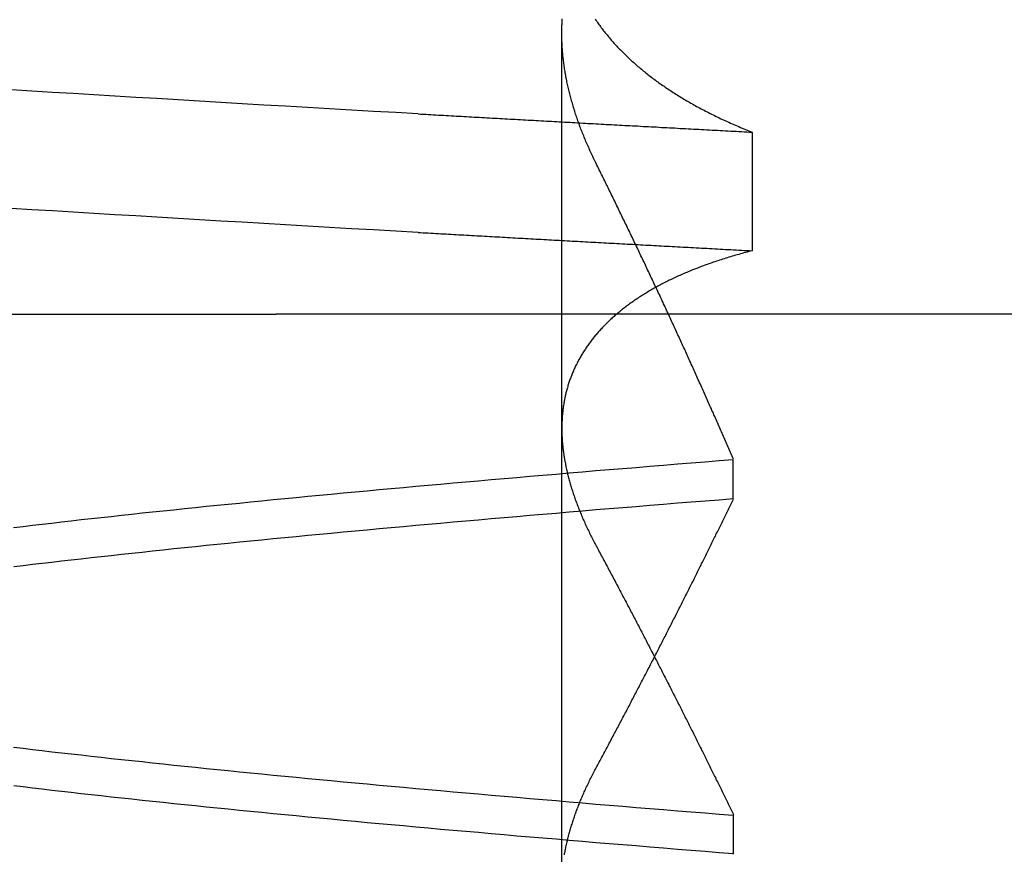
# Model space of a CAD drawing. Extents: x 482 to 1372, y 180 to 1390.
# Drawn here: x 732 to 733, y 1331 to 1332 of the extents above; entities that cross this region are included whole.
import ezdxf

# ---------------------------------------------------------------- set-up
doc = ezdxf.new("R2010")
doc.units = 0
doc.header["$LTSCALE"] = 4
doc.linetypes.add('HIDDEN', pattern=[9.525, 6.35, -3.175])
for name, color, linetype in [('AM_3', 2, 'HIDDEN'), ('OBRYS', 7, 'CONTINUOUS'), ('SKRYTÁ__ISO_', 2, 'HIDDEN')]:
    doc.layers.add(name, color=color, linetype=linetype)

# ---------------------------------------------------------------- blocks, each defined once
blk = doc.blocks.new('A$C4B7440DB')
at = {"layer": 'SKRYTÁ__ISO_'}
for p, q in [((13.5, 21.1157), (13.5, 20.1157)), ((13.5, 9.4182), (13.5, 20.1157)), ((12.8751, 19.803), (13.8074, 19.803)), ((12.9521, 19.6153), (12.9091, 19.6153)), ((13.2979, 19.6153), (13.3409, 19.6153)), ((13.6992, 19.5945), (13.5695, 19.5945))]:
    blk.add_line(p, q, dxfattribs=at)
for points in [[(13.5895, 19.9602, 0), (13.5909, 19.9847, 0), (13.5923, 20.009, 0), (13.5936, 20.0333, 0), (13.595, 20.0574, 0), (13.5964, 20.0814, 0), (13.5978, 20.1053, 0), (13.5992, 20.1291, 0), (13.6006, 20.1527, 0), (13.6019, 20.1763, 0), (13.6033, 20.1997, 0), (13.6047, 20.223, 0), (13.6061, 20.2462, 0), (13.6075, 20.2693, 0), (13.6089, 20.2922, 0), (13.6102, 20.3151, 0), (13.6116, 20.3378, 0), (13.613, 20.3604, 0), (13.6144, 20.3829, 0), (13.6158, 20.4052, 0)], [(13.7193, 19.9602, 0), (13.7206, 19.9847, 0), (13.722, 20.009, 0), (13.7234, 20.0333, 0), (13.7248, 20.0574, 0), (13.7262, 20.0814, 0), (13.7276, 20.1053, 0), (13.7289, 20.1291, 0), (13.7303, 20.1527, 0), (13.7317, 20.1763, 0), (13.7331, 20.1997, 0), (13.7345, 20.223, 0), (13.7359, 20.2462, 0), (13.7372, 20.2693, 0), (13.7386, 20.2922, 0), (13.74, 20.3151, 0), (13.7414, 20.3378, 0), (13.7428, 20.3604, 0), (13.7442, 20.3829, 0), (13.7455, 20.4052, 0)], [(12.9094, 19.6153, 0), (12.9106, 19.6307, 0), (12.9119, 19.646, 0), (12.9131, 19.6613, 0), (12.9143, 19.6764, 0), (12.9155, 19.6915, 0), (12.9167, 19.7065, 0), (12.918, 19.7214, 0), (12.9192, 19.7362, 0), (12.9204, 19.751, 0), (12.9216, 19.7657, 0), (12.9228, 19.7803, 0), (12.924, 19.7948, 0), (12.9253, 19.8092, 0), (12.9265, 19.8236, 0), (12.9277, 19.8379, 0), (12.9289, 19.8521, 0), (12.9301, 19.8662, 0), (12.9314, 19.8803, 0), (12.9326, 19.8942, 0), (12.9338, 19.9081, 0), (12.935, 19.9219, 0), (12.9362, 19.9356, 0), (12.9375, 19.9492, 0), (12.9387, 19.9628, 0), (12.9399, 19.9762, 0), (12.9411, 19.9896, 0), (12.9423, 20.0029, 0), (12.9435, 20.0161, 0), (12.9448, 20.0293, 0), (12.946, 20.0423, 0), (12.9472, 20.0553, 0), (12.9484, 20.0681, 0), (12.9496, 20.0809, 0), (12.9509, 20.0936, 0), (12.9521, 20.1062, 0), (12.9533, 20.1188, 0), (12.9545, 20.1312, 0), (12.9557, 20.1436, 0), (12.957, 20.1558, 0), (12.9582, 20.168, 0), (12.9594, 20.1801, 0), (12.9606, 20.1921, 0), (12.9618, 20.204, 0), (12.9631, 20.2158, 0), (12.9643, 20.2276, 0), (12.9655, 20.2392, 0), (12.9667, 20.2508, 0), (12.9679, 20.2622, 0), (12.9691, 20.2736, 0), (12.9704, 20.2849, 0), (12.9716, 20.2961, 0), (12.9728, 20.3072, 0), (12.974, 20.3182, 0), (12.9752, 20.3291, 0), (12.9765, 20.3399, 0), (12.9777, 20.3507, 0), (12.9789, 20.3613, 0), (12.9801, 20.3719, 0), (12.9813, 20.3823, 0), (12.9826, 20.3927, 0), (12.9838, 20.4029, 0)], [(13.2239, 20.4029, 0), (13.2251, 20.3927, 0), (13.2263, 20.3823, 0), (13.2275, 20.3719, 0), (13.2288, 20.3613, 0), (13.23, 20.3507, 0), (13.2312, 20.3399, 0), (13.2324, 20.3291, 0), (13.2336, 20.3182, 0), (13.2349, 20.3072, 0), (13.2361, 20.2961, 0), (13.2373, 20.2849, 0), (13.2385, 20.2736, 0), (13.2397, 20.2622, 0), (13.241, 20.2508, 0), (13.2422, 20.2392, 0), (13.2434, 20.2276, 0), (13.2446, 20.2158, 0), (13.2458, 20.204, 0), (13.2471, 20.1921, 0), (13.2483, 20.1801, 0), (13.2495, 20.168, 0), (13.2507, 20.1558, 0), (13.2519, 20.1436, 0), (13.2531, 20.1312, 0), (13.2544, 20.1188, 0), (13.2556, 20.1062, 0), (13.2568, 20.0936, 0), (13.258, 20.0809, 0), (13.2592, 20.0681, 0), (13.2605, 20.0553, 0), (13.2617, 20.0423, 0), (13.2629, 20.0293, 0), (13.2641, 20.0161, 0), (13.2653, 20.0029, 0), (13.2666, 19.9896, 0), (13.2678, 19.9762, 0), (13.269, 19.9628, 0), (13.2702, 19.9492, 0), (13.2714, 19.9356, 0), (13.2726, 19.9219, 0), (13.2739, 19.9081, 0), (13.2751, 19.8942, 0), (13.2763, 19.8803, 0), (13.2775, 19.8662, 0), (13.2787, 19.8521, 0), (13.28, 19.8379, 0), (13.2812, 19.8236, 0), (13.2824, 19.8092, 0), (13.2836, 19.7948, 0), (13.2848, 19.7803, 0), (13.2861, 19.7657, 0), (13.2873, 19.751, 0), (13.2885, 19.7362, 0), (13.2897, 19.7214, 0), (13.2909, 19.7065, 0), (13.2922, 19.6915, 0), (13.2934, 19.6764, 0), (13.2946, 19.6613, 0), (13.2958, 19.646, 0), (13.297, 19.6307, 0), (13.2982, 19.6153, 0)], [(13.3406, 19.6153, 0), (13.3394, 19.6307, 0), (13.3381, 19.646, 0), (13.3369, 19.6613, 0), (13.3357, 19.6764, 0), (13.3345, 19.6915, 0), (13.3333, 19.7065, 0), (13.332, 19.7214, 0), (13.3308, 19.7362, 0), (13.3296, 19.751, 0), (13.3284, 19.7657, 0), (13.3272, 19.7803, 0), (13.326, 19.7948, 0), (13.3247, 19.8092, 0), (13.3235, 19.8236, 0), (13.3223, 19.8379, 0), (13.3211, 19.8521, 0), (13.3199, 19.8662, 0), (13.3186, 19.8803, 0), (13.3174, 19.8942, 0), (13.3162, 19.9081, 0), (13.315, 19.9219, 0), (13.3138, 19.9356, 0), (13.3125, 19.9492, 0), (13.3113, 19.9628, 0), (13.3101, 19.9762, 0), (13.3089, 19.9896, 0), (13.3077, 20.0029, 0), (13.3065, 20.0161, 0), (13.3052, 20.0293, 0), (13.304, 20.0423, 0), (13.3028, 20.0553, 0), (13.3016, 20.0681, 0), (13.3004, 20.0809, 0), (13.2991, 20.0936, 0), (13.2979, 20.1062, 0), (13.2967, 20.1188, 0), (13.2955, 20.1312, 0), (13.2943, 20.1436, 0), (13.293, 20.1558, 0), (13.2918, 20.168, 0), (13.2906, 20.1801, 0), (13.2894, 20.1921, 0), (13.2882, 20.204, 0), (13.2869, 20.2158, 0), (13.2857, 20.2276, 0), (13.2845, 20.2392, 0), (13.2833, 20.2508, 0), (13.2821, 20.2622, 0), (13.2809, 20.2736, 0), (13.2796, 20.2849, 0), (13.2784, 20.2961, 0), (13.2772, 20.3072, 0), (13.276, 20.3182, 0), (13.2748, 20.3291, 0), (13.2735, 20.3399, 0), (13.2723, 20.3507, 0), (13.2711, 20.3613, 0), (13.2699, 20.3719, 0), (13.2687, 20.3823, 0), (13.2674, 20.3927, 0), (13.2662, 20.403, 0)], [(13.0261, 20.403, 0), (13.0249, 20.3927, 0), (13.0237, 20.3823, 0), (13.0225, 20.3719, 0), (13.0212, 20.3613, 0), (13.02, 20.3507, 0), (13.0188, 20.3399, 0), (13.0176, 20.3291, 0), (13.0164, 20.3182, 0), (13.0151, 20.3072, 0), (13.0139, 20.2961, 0), (13.0127, 20.2849, 0), (13.0115, 20.2736, 0), (13.0103, 20.2622, 0), (13.009, 20.2508, 0), (13.0078, 20.2392, 0), (13.0066, 20.2276, 0), (13.0054, 20.2158, 0), (13.0042, 20.204, 0), (13.0029, 20.1921, 0), (13.0017, 20.1801, 0), (13.0005, 20.168, 0), (12.9993, 20.1558, 0), (12.9981, 20.1436, 0), (12.9969, 20.1312, 0), (12.9956, 20.1188, 0), (12.9944, 20.1062, 0), (12.9932, 20.0936, 0), (12.992, 20.0809, 0), (12.9908, 20.0681, 0), (12.9895, 20.0553, 0), (12.9883, 20.0423, 0), (12.9871, 20.0293, 0), (12.9859, 20.0161, 0), (12.9847, 20.0029, 0), (12.9834, 19.9896, 0), (12.9822, 19.9762, 0), (12.981, 19.9628, 0), (12.9798, 19.9492, 0), (12.9786, 19.9356, 0), (12.9774, 19.9219, 0), (12.9761, 19.9081, 0), (12.9749, 19.8942, 0), (12.9737, 19.8803, 0), (12.9725, 19.8662, 0), (12.9713, 19.8521, 0), (12.97, 19.8379, 0), (12.9688, 19.8236, 0), (12.9676, 19.8092, 0), (12.9664, 19.7948, 0), (12.9652, 19.7803, 0), (12.9639, 19.7657, 0), (12.9627, 19.751, 0), (12.9615, 19.7362, 0), (12.9603, 19.7214, 0), (12.9591, 19.7065, 0), (12.9578, 19.6915, 0), (12.9566, 19.6764, 0), (12.9554, 19.6613, 0), (12.9542, 19.646, 0), (12.953, 19.6307, 0), (12.9518, 19.6153, 0)], [(13.5895, 19.9602, 0), (13.5893, 19.9575, 0), (13.5892, 19.9547, 0), (13.589, 19.9519, 0), (13.5889, 19.9491, 0), (13.5887, 19.9463, 0), (13.5886, 19.9436, 0), (13.5884, 19.9408, 0), (13.5882, 19.938, 0), (13.5881, 19.9352, 0), (13.5879, 19.9324, 0), (13.5878, 19.9296, 0), (13.5876, 19.9269, 0), (13.5875, 19.9241, 0), (13.5873, 19.9213, 0), (13.5871, 19.9185, 0), (13.587, 19.9157, 0), (13.5868, 19.9129, 0), (13.5867, 19.9101, 0), (13.5865, 19.9073, 0), (13.5864, 19.9045, 0), (13.5862, 19.9017, 0), (13.5861, 19.8989, 0), (13.5859, 19.8961, 0), (13.5857, 19.8933, 0), (13.5856, 19.8905, 0), (13.5854, 19.8877, 0), (13.5853, 19.8849, 0), (13.5851, 19.8821, 0), (13.585, 19.8793, 0), (13.5848, 19.8764, 0), (13.5846, 19.8736, 0), (13.5845, 19.8708, 0), (13.5843, 19.868, 0), (13.5842, 19.8652, 0), (13.584, 19.8624, 0), (13.5839, 19.8595, 0), (13.5837, 19.8567, 0), (13.5835, 19.8539, 0), (13.5834, 19.8511, 0), (13.5832, 19.8482, 0), (13.5831, 19.8454, 0), (13.5829, 19.8426, 0), (13.5828, 19.8398, 0), (13.5826, 19.8369, 0), (13.5825, 19.8341, 0), (13.5823, 19.8313, 0), (13.5821, 19.8284, 0), (13.582, 19.8256, 0), (13.5818, 19.8228, 0), (13.5817, 19.8199, 0), (13.5815, 19.8171, 0), (13.5814, 19.8142, 0), (13.5812, 19.8114, 0), (13.581, 19.8085, 0), (13.5809, 19.8057, 0), (13.5807, 19.8029, 0), (13.5806, 19.8, 0), (13.5804, 19.7972, 0), (13.5803, 19.7943, 0), (13.5801, 19.7915, 0), (13.5799, 19.7886, 0), (13.5798, 19.7857, 0), (13.5796, 19.7829, 0), (13.5795, 19.78, 0), (13.5793, 19.7772, 0), (13.5792, 19.7743, 0), (13.579, 19.7715, 0), (13.5789, 19.7686, 0), (13.5787, 19.7657, 0), (13.5785, 19.7629, 0), (13.5784, 19.76, 0), (13.5782, 19.7571, 0), (13.5781, 19.7543, 0), (13.5779, 19.7514, 0), (13.5778, 19.7485, 0), (13.5776, 19.7456, 0), (13.5774, 19.7428, 0), (13.5773, 19.7399, 0), (13.5771, 19.737, 0), (13.577, 19.7341, 0), (13.5768, 19.7313, 0), (13.5767, 19.7284, 0), (13.5765, 19.7255, 0), (13.5763, 19.7226, 0), (13.5762, 19.7197, 0), (13.576, 19.7168, 0), (13.5759, 19.714, 0), (13.5757, 19.7111, 0), (13.5756, 19.7082, 0), (13.5754, 19.7053, 0), (13.5753, 19.7024, 0), (13.5751, 19.6995, 0), (13.5749, 19.6966, 0), (13.5748, 19.6937, 0), (13.5746, 19.6908, 0), (13.5745, 19.6879, 0), (13.5743, 19.685, 0), (13.5742, 19.6821, 0), (13.574, 19.6792, 0), (13.5738, 19.6763, 0), (13.5737, 19.6734, 0), (13.5735, 19.6705, 0), (13.5734, 19.6676, 0), (13.5732, 19.6647, 0), (13.5731, 19.6618, 0), (13.5729, 19.6589, 0), (13.5727, 19.656, 0), (13.5726, 19.6531, 0), (13.5724, 19.6501, 0), (13.5723, 19.6472, 0), (13.5721, 19.6443, 0), (13.572, 19.6414, 0), (13.5718, 19.6385, 0), (13.5717, 19.6355, 0), (13.5715, 19.6326, 0), (13.5713, 19.6297, 0), (13.5712, 19.6268, 0), (13.571, 19.6239, 0), (13.5709, 19.6209, 0), (13.5707, 19.618, 0), (13.5706, 19.6151, 0), (13.5704, 19.6121, 0), (13.5702, 19.6092, 0), (13.5701, 19.6063, 0), (13.5699, 19.6033, 0), (13.5698, 19.6004, 0), (13.5696, 19.5975, 0), (13.5695, 19.5945, 0)], [(13.7193, 19.9602, 0), (13.7191, 19.9575, 0), (13.7189, 19.9547, 0), (13.7188, 19.9519, 0), (13.7186, 19.9491, 0), (13.7185, 19.9463, 0), (13.7183, 19.9436, 0), (13.7182, 19.9408, 0), (13.718, 19.938, 0), (13.7178, 19.9352, 0), (13.7177, 19.9324, 0), (13.7175, 19.9296, 0), (13.7174, 19.9269, 0), (13.7172, 19.9241, 0), (13.7171, 19.9213, 0), (13.7169, 19.9185, 0), (13.7167, 19.9157, 0), (13.7166, 19.9129, 0), (13.7164, 19.9101, 0), (13.7163, 19.9073, 0), (13.7161, 19.9045, 0), (13.716, 19.9017, 0), (13.7158, 19.8989, 0), (13.7157, 19.8961, 0), (13.7155, 19.8933, 0), (13.7153, 19.8905, 0), (13.7152, 19.8877, 0), (13.715, 19.8849, 0), (13.7149, 19.8821, 0), (13.7147, 19.8793, 0), (13.7146, 19.8764, 0), (13.7144, 19.8736, 0), (13.7142, 19.8708, 0), (13.7141, 19.868, 0), (13.7139, 19.8652, 0), (13.7138, 19.8624, 0), (13.7136, 19.8595, 0), (13.7135, 19.8567, 0), (13.7133, 19.8539, 0), (13.7132, 19.8511, 0), (13.713, 19.8482, 0), (13.7128, 19.8454, 0), (13.7127, 19.8426, 0), (13.7125, 19.8398, 0), (13.7124, 19.8369, 0), (13.7122, 19.8341, 0), (13.7121, 19.8313, 0), (13.7119, 19.8284, 0), (13.7117, 19.8256, 0), (13.7116, 19.8228, 0), (13.7114, 19.8199, 0), (13.7113, 19.8171, 0), (13.7111, 19.8142, 0), (13.711, 19.8114, 0), (13.7108, 19.8085, 0), (13.7106, 19.8057, 0), (13.7105, 19.8029, 0), (13.7103, 19.8, 0), (13.7102, 19.7972, 0), (13.71, 19.7943, 0), (13.7099, 19.7915, 0), (13.7097, 19.7886, 0), (13.7096, 19.7857, 0), (13.7094, 19.7829, 0), (13.7092, 19.78, 0), (13.7091, 19.7772, 0), (13.7089, 19.7743, 0), (13.7088, 19.7715, 0), (13.7086, 19.7686, 0), (13.7085, 19.7657, 0), (13.7083, 19.7629, 0), (13.7081, 19.76, 0), (13.708, 19.7571, 0), (13.7078, 19.7543, 0), (13.7077, 19.7514, 0), (13.7075, 19.7485, 0), (13.7074, 19.7456, 0), (13.7072, 19.7428, 0), (13.707, 19.7399, 0), (13.7069, 19.737, 0), (13.7067, 19.7341, 0), (13.7066, 19.7313, 0), (13.7064, 19.7284, 0), (13.7063, 19.7255, 0), (13.7061, 19.7226, 0), (13.706, 19.7197, 0), (13.7058, 19.7168, 0), (13.7056, 19.714, 0), (13.7055, 19.7111, 0), (13.7053, 19.7082, 0), (13.7052, 19.7053, 0), (13.705, 19.7024, 0), (13.7049, 19.6995, 0), (13.7047, 19.6966, 0), (13.7045, 19.6937, 0), (13.7044, 19.6908, 0), (13.7042, 19.6879, 0), (13.7041, 19.685, 0), (13.7039, 19.6821, 0), (13.7038, 19.6792, 0), (13.7036, 19.6763, 0), (13.7034, 19.6734, 0), (13.7033, 19.6705, 0), (13.7031, 19.6676, 0), (13.703, 19.6647, 0), (13.7028, 19.6618, 0), (13.7027, 19.6589, 0), (13.7025, 19.656, 0), (13.7024, 19.6531, 0), (13.7022, 19.6501, 0), (13.702, 19.6472, 0), (13.7019, 19.6443, 0), (13.7017, 19.6414, 0), (13.7016, 19.6385, 0), (13.7014, 19.6355, 0), (13.7013, 19.6326, 0), (13.7011, 19.6297, 0), (13.7009, 19.6268, 0), (13.7008, 19.6239, 0), (13.7006, 19.6209, 0), (13.7005, 19.618, 0), (13.7003, 19.6151, 0), (13.7002, 19.6121, 0), (13.7, 19.6092, 0), (13.6998, 19.6063, 0), (13.6997, 19.6033, 0), (13.6995, 19.6004, 0), (13.6994, 19.5975, 0), (13.6992, 19.5945, 0)], [(12.9082, 19.8001, 0), (12.9095, 19.7999, 0), (12.9108, 19.7996, 0), (12.9121, 19.7994, 0), (12.9133, 19.7992, 0), (12.9146, 19.7989, 0), (12.9159, 19.7986, 0), (12.9172, 19.7984, 0), (12.9185, 19.7981, 0), (12.9198, 19.7978, 0), (12.9211, 19.7975, 0), (12.9224, 19.7972, 0), (12.9237, 19.7969, 0), (12.925, 19.7966, 0), (12.9263, 19.7963, 0), (12.9276, 19.796, 0), (12.9289, 19.7956, 0), (12.9302, 19.7953, 0), (12.9315, 19.7949, 0), (12.9328, 19.7946, 0), (12.9341, 19.7942, 0), (12.9354, 19.7938, 0), (12.9368, 19.7934, 0), (12.9381, 19.793, 0), (12.9394, 19.7926, 0), (12.9407, 19.7922, 0), (12.942, 19.7918, 0), (12.9434, 19.7914, 0), (12.9447, 19.791, 0), (12.946, 19.7905, 0), (12.9474, 19.7901, 0), (12.9487, 19.7896, 0), (12.95, 19.7892, 0), (12.9514, 19.7887, 0), (12.9527, 19.7882, 0), (12.9541, 19.7877, 0), (12.9554, 19.7873, 0), (12.9567, 19.7868, 0), (12.9581, 19.7862, 0), (12.9594, 19.7857, 0), (12.9608, 19.7852, 0), (12.9622, 19.7847, 0), (12.9635, 19.7841, 0), (12.9649, 19.7836, 0), (12.9662, 19.7831, 0), (12.9676, 19.7825, 0), (12.9689, 19.7819, 0), (12.9703, 19.7814, 0), (12.9717, 19.7808, 0), (12.973, 19.7802, 0), (12.9744, 19.7796, 0), (12.9758, 19.779, 0), (12.9772, 19.7784, 0), (12.9785, 19.7777, 0), (12.9799, 19.7771, 0), (12.9813, 19.7765, 0), (12.9827, 19.7758, 0), (12.984, 19.7752, 0), (12.9854, 19.7745, 0), (12.9868, 19.7739, 0), (12.9882, 19.7732, 0), (12.9896, 19.7725, 0), (12.991, 19.7718, 0), (12.9924, 19.7712, 0), (12.9938, 19.7705, 0), (12.9952, 19.7697, 0), (12.9966, 19.769, 0), (12.998, 19.7683, 0), (12.9994, 19.7676, 0), (13.0008, 19.7668, 0), (13.0022, 19.7661, 0), (13.0036, 19.7653, 0)], [(13.5695, 19.5945, 0), (13.569, 19.5964, 0), (13.5685, 19.5983, 0), (13.568, 19.6001, 0), (13.5675, 19.602, 0), (13.567, 19.6038, 0), (13.5665, 19.6056, 0), (13.566, 19.6075, 0), (13.5655, 19.6093, 0), (13.565, 19.6111, 0), (13.5645, 19.6129, 0), (13.5639, 19.6147, 0), (13.5634, 19.6165, 0), (13.5629, 19.6182, 0), (13.5624, 19.62, 0), (13.5618, 19.6218, 0), (13.5613, 19.6235, 0), (13.5607, 19.6253, 0), (13.5602, 19.627, 0), (13.5596, 19.6287, 0), (13.5591, 19.6304, 0), (13.5585, 19.6321, 0), (13.5579, 19.6338, 0), (13.5574, 19.6355, 0), (13.5568, 19.6372, 0), (13.5562, 19.6389, 0), (13.5556, 19.6406, 0), (13.5551, 19.6422, 0), (13.5545, 19.6439, 0), (13.5539, 19.6455, 0), (13.5533, 19.6471, 0), (13.5527, 19.6488, 0), (13.5521, 19.6504, 0), (13.5515, 19.652, 0), (13.5508, 19.6536, 0), (13.5502, 19.6552, 0), (13.5496, 19.6568, 0), (13.549, 19.6584, 0), (13.5484, 19.6599, 0), (13.5477, 19.6615, 0), (13.5471, 19.663, 0), (13.5464, 19.6646, 0), (13.5458, 19.6661, 0), (13.5452, 19.6676, 0), (13.5445, 19.6691, 0), (13.5438, 19.6707, 0), (13.5432, 19.6722, 0), (13.5425, 19.6737, 0), (13.5419, 19.6751, 0), (13.5412, 19.6766, 0), (13.5405, 19.6781, 0), (13.5398, 19.6795, 0), (13.5391, 19.681, 0), (13.5385, 19.6824, 0), (13.5378, 19.6839, 0), (13.5371, 19.6853, 0), (13.5364, 19.6867, 0), (13.5357, 19.6881, 0), (13.535, 19.6895, 0), (13.5343, 19.6909, 0), (13.5335, 19.6923, 0), (13.5328, 19.6937, 0), (13.5321, 19.695, 0), (13.5314, 19.6964, 0), (13.5307, 19.6977, 0), (13.5299, 19.6991, 0), (13.5292, 19.7004, 0), (13.5284, 19.7017, 0), (13.5277, 19.7031, 0), (13.527, 19.7044, 0), (13.5262, 19.7057, 0), (13.5254, 19.707, 0), (13.5247, 19.7082, 0), (13.5239, 19.7095, 0), (13.5232, 19.7108, 0), (13.5224, 19.712, 0), (13.5216, 19.7133, 0), (13.5208, 19.7145, 0), (13.5201, 19.7158, 0), (13.5193, 19.717, 0), (13.5185, 19.7182, 0), (13.5177, 19.7194, 0), (13.5169, 19.7206, 0), (13.5161, 19.7218, 0), (13.5153, 19.723, 0), (13.5145, 19.7241, 0), (13.5137, 19.7253, 0), (13.5129, 19.7265, 0), (13.5121, 19.7276, 0), (13.5112, 19.7287, 0), (13.5104, 19.7299, 0), (13.5096, 19.731, 0), (13.5087, 19.7321, 0), (13.5079, 19.7332, 0), (13.5071, 19.7343, 0), (13.5062, 19.7354, 0), (13.5054, 19.7365, 0), (13.5045, 19.7375, 0), (13.5037, 19.7386, 0), (13.5028, 19.7396, 0), (13.502, 19.7407, 0), (13.5011, 19.7417, 0), (13.5002, 19.7427, 0), (13.4994, 19.7438, 0), (13.4985, 19.7448, 0), (13.4976, 19.7458, 0), (13.4967, 19.7467, 0), (13.4959, 19.7477, 0), (13.495, 19.7487, 0), (13.4941, 19.7497, 0), (13.4932, 19.7506, 0), (13.4923, 19.7516, 0), (13.4914, 19.7525, 0), (13.4905, 19.7534, 0), (13.4896, 19.7543, 0), (13.4887, 19.7553, 0), (13.4878, 19.7562, 0), (13.4869, 19.7571, 0), (13.4859, 19.7579, 0), (13.485, 19.7588, 0), (13.4841, 19.7597, 0), (13.4832, 19.7605, 0), (13.4822, 19.7614, 0), (13.4813, 19.7622, 0), (13.4804, 19.7631, 0), (13.4794, 19.7639, 0), (13.4785, 19.7647, 0), (13.4775, 19.7655, 0), (13.4766, 19.7663, 0), (13.4756, 19.7671, 0), (13.4747, 19.7679, 0), (13.4737, 19.7686, 0), (13.4727, 19.7694, 0), (13.4718, 19.7702, 0), (13.4708, 19.7709, 0), (13.4698, 19.7716, 0), (13.4688, 19.7724, 0), (13.4679, 19.7731, 0), (13.4669, 19.7738, 0), (13.4659, 19.7745, 0), (13.4649, 19.7752, 0), (13.4639, 19.7759, 0), (13.4629, 19.7766, 0), (13.4619, 19.7772, 0), (13.4609, 19.7779, 0), (13.4599, 19.7785, 0), (13.4589, 19.7792, 0), (13.4579, 19.7798, 0), (13.4569, 19.7804, 0), (13.4559, 19.7811, 0), (13.4548, 19.7817, 0), (13.4538, 19.7823, 0), (13.4528, 19.7828, 0), (13.4518, 19.7834, 0), (13.4507, 19.784, 0), (13.4497, 19.7846, 0), (13.4487, 19.7851, 0), (13.4476, 19.7857, 0), (13.4466, 19.7862, 0), (13.4455, 19.7867, 0), (13.4445, 19.7873, 0), (13.4434, 19.7878, 0), (13.4424, 19.7883, 0), (13.4413, 19.7888, 0), (13.4402, 19.7893, 0), (13.4392, 19.7897, 0), (13.4381, 19.7902, 0), (13.437, 19.7907, 0), (13.436, 19.7911, 0), (13.4349, 19.7916, 0), (13.4338, 19.792, 0), (13.4327, 19.7924, 0), (13.4317, 19.7928, 0), (13.4306, 19.7932, 0), (13.4295, 19.7936, 0), (13.4284, 19.794, 0), (13.4273, 19.7944, 0), (13.4262, 19.7948, 0), (13.4251, 19.7952, 0), (13.424, 19.7955, 0), (13.4229, 19.7959, 0), (13.4218, 19.7962, 0), (13.4207, 19.7965, 0), (13.4196, 19.7969, 0), (13.4184, 19.7972, 0), (13.4173, 19.7975, 0), (13.4162, 19.7978, 0), (13.4151, 19.7981, 0), (13.4139, 19.7984, 0), (13.4128, 19.7986, 0), (13.4117, 19.7989, 0), (13.4105, 19.7992, 0), (13.4094, 19.7994, 0), (13.4083, 19.7996, 0), (13.4071, 19.7999, 0), (13.406, 19.8001, 0), (13.4048, 19.8003, 0), (13.4037, 19.8005, 0), (13.4025, 19.8007, 0), (13.4014, 19.8009, 0), (13.4002, 19.8011, 0), (13.3991, 19.8013, 0), (13.3979, 19.8014, 0), (13.3967, 19.8016, 0), (13.3956, 19.8017, 0), (13.3944, 19.8019, 0), (13.3932, 19.802, 0), (13.392, 19.8021, 0), (13.3909, 19.8022, 0), (13.3897, 19.8023, 0), (13.3885, 19.8024, 0), (13.3873, 19.8025, 0), (13.3861, 19.8026, 0), (13.3849, 19.8027, 0), (13.3837, 19.8027, 0), (13.3825, 19.8028, 0), (13.3813, 19.8028, 0), (13.3801, 19.8029, 0), (13.3789, 19.8029, 0), (13.3777, 19.8029, 0), (13.3765, 19.803, 0), (13.3753, 19.803, 0), (13.3741, 19.803, 0), (13.3729, 19.8029, 0), (13.3717, 19.8029, 0), (13.3704, 19.8029, 0), (13.3692, 19.8029, 0), (13.368, 19.8028, 0), (13.3668, 19.8028, 0), (13.3655, 19.8027, 0), (13.3643, 19.8027, 0), (13.3631, 19.8026, 0), (13.3618, 19.8025, 0), (13.3606, 19.8024, 0), (13.3594, 19.8023, 0), (13.3581, 19.8022, 0), (13.3569, 19.8021, 0), (13.3556, 19.802, 0), (13.3544, 19.8018, 0), (13.3531, 19.8017, 0), (13.3519, 19.8015, 0), (13.3506, 19.8014, 0), (13.3493, 19.8012, 0), (13.3481, 19.8011, 0), (13.3468, 19.8009, 0), (13.3455, 19.8007, 0), (13.3443, 19.8005, 0), (13.343, 19.8003, 0), (13.3417, 19.8001, 0), (13.3405, 19.7999, 0), (13.3392, 19.7996, 0), (13.3379, 19.7994, 0), (13.3366, 19.7991, 0), (13.3353, 19.7989, 0), (13.334, 19.7986, 0), (13.3328, 19.7984, 0), (13.3315, 19.7981, 0), (13.3302, 19.7978, 0), (13.3289, 19.7975, 0), (13.3276, 19.7972, 0), (13.3263, 19.7969, 0), (13.325, 19.7966, 0), (13.3237, 19.7963, 0), (13.3224, 19.7959, 0), (13.3211, 19.7956, 0), (13.3198, 19.7953, 0), (13.3185, 19.7949, 0), (13.3171, 19.7946, 0), (13.3158, 19.7942, 0), (13.3145, 19.7938, 0), (13.3132, 19.7934, 0), (13.3119, 19.793, 0), (13.3106, 19.7926, 0), (13.3092, 19.7922, 0), (13.3079, 19.7918, 0), (13.3066, 19.7914, 0), (13.3053, 19.791, 0), (13.3039, 19.7905, 0), (13.3026, 19.7901, 0), (13.3013, 19.7896, 0), (13.2999, 19.7892, 0), (13.2986, 19.7887, 0), (13.2972, 19.7882, 0), (13.2959, 19.7877, 0), (13.2945, 19.7872, 0), (13.2932, 19.7867, 0), (13.2919, 19.7862, 0), (13.2905, 19.7857, 0), (13.2892, 19.7852, 0), (13.2878, 19.7847, 0), (13.2864, 19.7841, 0), (13.2851, 19.7836, 0), (13.2837, 19.783, 0), (13.2824, 19.7825, 0), (13.281, 19.7819, 0), (13.2796, 19.7813, 0), (13.2783, 19.7807, 0), (13.2769, 19.7802, 0), (13.2755, 19.7796, 0), (13.2742, 19.779, 0), (13.2728, 19.7783, 0), (13.2714, 19.7777, 0), (13.27, 19.7771, 0), (13.2687, 19.7765, 0), (13.2673, 19.7758, 0), (13.2659, 19.7752, 0), (13.2645, 19.7745, 0), (13.2631, 19.7739, 0), (13.2617, 19.7732, 0), (13.2604, 19.7725, 0), (13.259, 19.7718, 0), (13.2576, 19.7711, 0), (13.2562, 19.7704, 0), (13.2548, 19.7697, 0), (13.2534, 19.769, 0), (13.252, 19.7683, 0), (13.2506, 19.7676, 0), (13.2492, 19.7668, 0), (13.2478, 19.7661, 0), (13.2464, 19.7653, 0)], [(13.6648, 19.7653, 0), (13.6664, 19.7661, 0), (13.6679, 19.7668, 0), (13.6694, 19.7676, 0), (13.6709, 19.7683, 0), (13.6725, 19.769, 0), (13.674, 19.7698, 0), (13.6755, 19.7705, 0), (13.677, 19.7712, 0), (13.6785, 19.7719, 0), (13.6801, 19.7726, 0), (13.6816, 19.7732, 0), (13.6831, 19.7739, 0), (13.6846, 19.7746, 0), (13.6861, 19.7752, 0), (13.6876, 19.7759, 0), (13.6891, 19.7765, 0), (13.6906, 19.7772, 0), (13.6921, 19.7778, 0), (13.6936, 19.7784, 0), (13.6952, 19.779, 0), (13.6967, 19.7796, 0), (13.6982, 19.7802, 0), (13.6997, 19.7808, 0), (13.7012, 19.7814, 0), (13.7027, 19.782, 0), (13.7041, 19.7825, 0), (13.7056, 19.7831, 0), (13.7071, 19.7836, 0), (13.7086, 19.7842, 0), (13.7101, 19.7847, 0), (13.7116, 19.7853, 0), (13.7131, 19.7858, 0), (13.7146, 19.7863, 0), (13.7161, 19.7868, 0), (13.7176, 19.7873, 0), (13.719, 19.7878, 0), (13.7205, 19.7883, 0), (13.722, 19.7888, 0), (13.7235, 19.7892, 0), (13.725, 19.7897, 0), (13.7264, 19.7901, 0), (13.7279, 19.7906, 0), (13.7294, 19.791, 0), (13.7309, 19.7914, 0), (13.7323, 19.7919, 0), (13.7338, 19.7923, 0), (13.7353, 19.7927, 0), (13.7367, 19.7931, 0), (13.7382, 19.7935, 0), (13.7397, 19.7939, 0), (13.7411, 19.7942, 0), (13.7426, 19.7946, 0), (13.744, 19.795, 0), (13.7455, 19.7953, 0), (13.7469, 19.7957, 0), (13.7484, 19.796, 0), (13.7499, 19.7963, 0), (13.7513, 19.7966, 0), (13.7528, 19.797, 0), (13.7542, 19.7973, 0), (13.7557, 19.7976, 0), (13.7571, 19.7979, 0), (13.7585, 19.7981, 0), (13.76, 19.7984, 0), (13.7614, 19.7987, 0), (13.7629, 19.7989, 0), (13.7643, 19.7992, 0), (13.7657, 19.7994, 0), (13.7672, 19.7997, 0), (13.7686, 19.7999, 0), (13.77, 19.8001, 0), (13.7715, 19.8003, 0), (13.7729, 19.8005, 0), (13.7743, 19.8007, 0), (13.7757, 19.8009, 0), (13.7772, 19.8011, 0), (13.7786, 19.8012, 0), (13.78, 19.8014, 0), (13.7814, 19.8016, 0), (13.7828, 19.8017, 0), (13.7843, 19.8018, 0), (13.7857, 19.802, 0), (13.7871, 19.8021, 0), (13.7885, 19.8022, 0), (13.7899, 19.8023, 0), (13.7913, 19.8024, 0), (13.7927, 19.8025, 0), (13.7941, 19.8026, 0), (13.7955, 19.8027, 0), (13.7969, 19.8027, 0), (13.7983, 19.8028, 0), (13.7997, 19.8028, 0), (13.8011, 19.8029, 0), (13.8025, 19.8029, 0), (13.8039, 19.8029, 0), (13.8052, 19.803, 0), (13.8066, 19.803, 0), (13.808, 19.803, 0), (13.8094, 19.803, 0), (13.8108, 19.8029, 0), (13.8121, 19.8029, 0), (13.8135, 19.8029, 0), (13.8149, 19.8028, 0), (13.8163, 19.8028, 0), (13.8176, 19.8027, 0), (13.819, 19.8027, 0), (13.8204, 19.8026, 0), (13.8217, 19.8025, 0), (13.8231, 19.8024, 0)], [(13.8229, 19.7664, 0), (13.8217, 19.7656, 0), (13.8206, 19.7648, 0), (13.8194, 19.764, 0), (13.8182, 19.7631, 0), (13.8171, 19.7623, 0), (13.8159, 19.7615, 0), (13.8148, 19.7606, 0), (13.8136, 19.7598, 0), (13.8125, 19.7589, 0), (13.8114, 19.758, 0), (13.8102, 19.7572, 0), (13.8091, 19.7563, 0), (13.808, 19.7554, 0), (13.8068, 19.7545, 0), (13.8057, 19.7535, 0), (13.8046, 19.7526, 0), (13.8035, 19.7517, 0), (13.8023, 19.7507, 0), (13.8012, 19.7498, 0), (13.8001, 19.7488, 0), (13.799, 19.7479, 0), (13.7979, 19.7469, 0), (13.7968, 19.7459, 0), (13.7957, 19.7449, 0), (13.7946, 19.7439, 0), (13.7935, 19.7429, 0), (13.7924, 19.7419, 0), (13.7913, 19.7408, 0), (13.7902, 19.7398, 0), (13.7892, 19.7387, 0), (13.7881, 19.7377, 0), (13.787, 19.7366, 0), (13.7859, 19.7355, 0), (13.7849, 19.7345, 0), (13.7838, 19.7334, 0), (13.7827, 19.7323, 0), (13.7817, 19.7312, 0), (13.7806, 19.73, 0), (13.7795, 19.7289, 0), (13.7785, 19.7278, 0), (13.7774, 19.7266, 0), (13.7764, 19.7255, 0), (13.7754, 19.7243, 0), (13.7743, 19.7231, 0), (13.7733, 19.722, 0), (13.7722, 19.7208, 0), (13.7712, 19.7196, 0), (13.7702, 19.7184, 0), (13.7692, 19.7172, 0), (13.7681, 19.7159, 0), (13.7671, 19.7147, 0), (13.7661, 19.7135, 0), (13.7651, 19.7122, 0), (13.7641, 19.711, 0), (13.7631, 19.7097, 0), (13.7621, 19.7084, 0), (13.7611, 19.7072, 0), (13.7601, 19.7059, 0), (13.7591, 19.7046, 0), (13.7581, 19.7033, 0), (13.7571, 19.702, 0), (13.7562, 19.7006, 0), (13.7552, 19.6993, 0), (13.7542, 19.698, 0), (13.7532, 19.6966, 0), (13.7523, 19.6953, 0), (13.7513, 19.6939, 0), (13.7504, 19.6925, 0), (13.7494, 19.6911, 0), (13.7484, 19.6897, 0), (13.7475, 19.6883, 0), (13.7465, 19.6869, 0), (13.7456, 19.6855, 0), (13.7447, 19.6841, 0), (13.7437, 19.6826, 0), (13.7428, 19.6812, 0), (13.7419, 19.6798, 0), (13.7409, 19.6783, 0), (13.74, 19.6768, 0), (13.7391, 19.6754, 0), (13.7382, 19.6739, 0), (13.7373, 19.6724, 0), (13.7364, 19.6709, 0), (13.7355, 19.6694, 0), (13.7346, 19.6678, 0), (13.7337, 19.6663, 0), (13.7328, 19.6648, 0), (13.7319, 19.6632, 0), (13.731, 19.6617, 0), (13.7301, 19.6601, 0), (13.7292, 19.6585, 0), (13.7284, 19.657, 0), (13.7275, 19.6554, 0), (13.7266, 19.6538, 0), (13.7257, 19.6522, 0), (13.7249, 19.6506, 0), (13.724, 19.649, 0), (13.7232, 19.6473, 0), (13.7223, 19.6457, 0), (13.7215, 19.644, 0), (13.7206, 19.6424, 0), (13.7198, 19.6407, 0), (13.719, 19.639, 0), (13.7181, 19.6374, 0), (13.7173, 19.6357, 0), (13.7165, 19.634, 0), (13.7156, 19.6323, 0), (13.7148, 19.6306, 0), (13.714, 19.6288, 0), (13.7132, 19.6271, 0), (13.7124, 19.6254, 0), (13.7116, 19.6236, 0), (13.7108, 19.6219, 0), (13.71, 19.6201, 0), (13.7092, 19.6183, 0), (13.7084, 19.6166, 0), (13.7076, 19.6148, 0), (13.7068, 19.613, 0), (13.7061, 19.6112, 0), (13.7053, 19.6093, 0), (13.7045, 19.6075, 0), (13.7037, 19.6057, 0), (13.703, 19.6039, 0), (13.7022, 19.602, 0), (13.7015, 19.6002, 0), (13.7007, 19.5983, 0), (13.7, 19.5964, 0), (13.6992, 19.5945, 0)], [(13.2463, 19.7653, 0), (13.2448, 19.7644, 0), (13.2432, 19.7636, 0), (13.2416, 19.7628, 0), (13.24, 19.7619, 0), (13.2384, 19.7611, 0), (13.2368, 19.7602, 0), (13.2353, 19.7594, 0), (13.2337, 19.7585, 0), (13.2321, 19.7577, 0), (13.2305, 19.7568, 0), (13.229, 19.756, 0), (13.2274, 19.7552, 0), (13.2258, 19.7543, 0), (13.2242, 19.7535, 0), (13.2227, 19.7526, 0), (13.2211, 19.7518, 0), (13.2195, 19.751, 0), (13.2179, 19.7501, 0), (13.2163, 19.7493, 0), (13.2148, 19.7484, 0), (13.2132, 19.7476, 0), (13.2116, 19.7468, 0), (13.2101, 19.7459, 0), (13.2085, 19.7451, 0), (13.2069, 19.7443, 0), (13.2053, 19.7434, 0), (13.2038, 19.7426, 0), (13.2022, 19.7418, 0), (13.2006, 19.741, 0), (13.1991, 19.7401, 0), (13.1975, 19.7393, 0), (13.1959, 19.7385, 0), (13.1943, 19.7376, 0), (13.1928, 19.7368, 0), (13.1912, 19.736, 0), (13.1896, 19.7352, 0), (13.1881, 19.7343, 0), (13.1865, 19.7335, 0), (13.1849, 19.7327, 0), (13.1834, 19.7319, 0), (13.1818, 19.731, 0), (13.1802, 19.7302, 0), (13.1787, 19.7294, 0), (13.1771, 19.7286, 0), (13.1755, 19.7278, 0), (13.174, 19.7269, 0), (13.1724, 19.7261, 0), (13.1709, 19.7253, 0), (13.1693, 19.7245, 0), (13.1677, 19.7237, 0), (13.1662, 19.7228, 0), (13.1646, 19.722, 0), (13.1631, 19.7212, 0), (13.1615, 19.7204, 0), (13.1599, 19.7196, 0), (13.1584, 19.7188, 0), (13.1568, 19.718, 0), (13.1553, 19.7172, 0), (13.1537, 19.7163, 0), (13.1521, 19.7155, 0), (13.1506, 19.7147, 0), (13.149, 19.7139, 0), (13.1475, 19.7131, 0), (13.1459, 19.7123, 0), (13.1444, 19.7115, 0), (13.1428, 19.7107, 0), (13.1412, 19.7099, 0), (13.1397, 19.7091, 0), (13.1381, 19.7083, 0), (13.1366, 19.7075, 0), (13.135, 19.7067, 0), (13.1335, 19.7059, 0), (13.1319, 19.7051, 0), (13.1304, 19.7043, 0), (13.1288, 19.7035, 0), (13.1273, 19.7027, 0), (13.1257, 19.7019, 0), (13.1242, 19.7011, 0), (13.1226, 19.7003, 0), (13.1211, 19.6995, 0), (13.1195, 19.6987, 0), (13.118, 19.6979, 0), (13.1164, 19.6971, 0), (13.1149, 19.6963, 0), (13.1134, 19.6955, 0), (13.1118, 19.6947, 0), (13.1103, 19.6939, 0), (13.1087, 19.6931, 0), (13.1072, 19.6923, 0), (13.1056, 19.6915, 0), (13.1041, 19.6908, 0), (13.1025, 19.69, 0), (13.101, 19.6892, 0), (13.0995, 19.6884, 0), (13.0979, 19.6876, 0), (13.0964, 19.6868, 0), (13.0948, 19.686, 0), (13.0933, 19.6853, 0), (13.0918, 19.6845, 0), (13.0902, 19.6837, 0), (13.0887, 19.6829, 0), (13.0872, 19.6821, 0), (13.0856, 19.6813, 0), (13.0841, 19.6806, 0), (13.0825, 19.6798, 0), (13.081, 19.679, 0), (13.0795, 19.6782, 0), (13.0779, 19.6774, 0), (13.0764, 19.6767, 0), (13.0749, 19.6759, 0), (13.0733, 19.6751, 0), (13.0718, 19.6743, 0), (13.0703, 19.6736, 0), (13.0687, 19.6728, 0), (13.0672, 19.672, 0), (13.0657, 19.6712, 0), (13.0641, 19.6705, 0), (13.0626, 19.6697, 0), (13.0611, 19.6689, 0), (13.0596, 19.6682, 0), (13.058, 19.6674, 0), (13.0565, 19.6666, 0), (13.055, 19.6659, 0), (13.0534, 19.6651, 0), (13.0519, 19.6643, 0), (13.0504, 19.6636, 0), (13.0489, 19.6628, 0), (13.0473, 19.662, 0), (13.0458, 19.6613, 0), (13.0443, 19.6605, 0), (13.0428, 19.6597, 0), (13.0412, 19.659, 0), (13.0397, 19.6582, 0), (13.0382, 19.6574, 0), (13.0367, 19.6567, 0), (13.0352, 19.6559, 0), (13.0336, 19.6552, 0), (13.0321, 19.6544, 0), (13.0306, 19.6537, 0), (13.0291, 19.6529, 0), (13.0276, 19.6521, 0), (13.026, 19.6514, 0), (13.0245, 19.6506, 0), (13.023, 19.6499, 0), (13.0215, 19.6491, 0), (13.02, 19.6484, 0), (13.0185, 19.6476, 0), (13.017, 19.6469, 0), (13.0154, 19.6461, 0), (13.0139, 19.6454, 0), (13.0124, 19.6446, 0), (13.0109, 19.6439, 0), (13.0094, 19.6431, 0), (13.0079, 19.6424, 0), (13.0064, 19.6416, 0), (13.0049, 19.6409, 0), (13.0033, 19.6401, 0), (13.0018, 19.6394, 0), (13.0003, 19.6386, 0), (12.9988, 19.6379, 0), (12.9973, 19.6372, 0), (12.9958, 19.6364, 0), (12.9943, 19.6357, 0), (12.9928, 19.6349, 0), (12.9913, 19.6342, 0), (12.9898, 19.6335, 0), (12.9883, 19.6327, 0), (12.9868, 19.632, 0), (12.9853, 19.6312, 0), (12.9838, 19.6305, 0), (12.9823, 19.6298, 0), (12.9808, 19.629, 0), (12.9793, 19.6283, 0), (12.9778, 19.6276, 0), (12.9763, 19.6268, 0), (12.9748, 19.6261, 0), (12.9733, 19.6254, 0), (12.9718, 19.6246, 0), (12.9703, 19.6239, 0), (12.9688, 19.6232, 0), (12.9673, 19.6225, 0), (12.9658, 19.6217, 0), (12.9643, 19.621, 0), (12.9628, 19.6203, 0), (12.9613, 19.6195, 0), (12.9598, 19.6188, 0), (12.9583, 19.6181, 0), (12.9568, 19.6174, 0), (12.9554, 19.6166, 0), (12.9539, 19.6159, 0), (12.9524, 19.6152, 0)], [(13.0036, 19.7653, 0), (13.0051, 19.7645, 0), (13.0067, 19.7637, 0), (13.0083, 19.7628, 0), (13.0099, 19.762, 0), (13.0115, 19.7611, 0), (13.0131, 19.7603, 0), (13.0146, 19.7594, 0), (13.0162, 19.7586, 0), (13.0178, 19.7577, 0), (13.0194, 19.7569, 0), (13.0209, 19.756, 0), (13.0225, 19.7552, 0), (13.0241, 19.7544, 0), (13.0257, 19.7535, 0), (13.0273, 19.7527, 0), (13.0288, 19.7518, 0), (13.0304, 19.751, 0), (13.032, 19.7502, 0), (13.0336, 19.7493, 0), (13.0351, 19.7485, 0), (13.0367, 19.7477, 0), (13.0383, 19.7468, 0), (13.0399, 19.746, 0), (13.0414, 19.7452, 0), (13.043, 19.7443, 0), (13.0446, 19.7435, 0), (13.0461, 19.7427, 0), (13.0477, 19.7418, 0), (13.0493, 19.741, 0), (13.0509, 19.7402, 0), (13.0524, 19.7393, 0), (13.054, 19.7385, 0), (13.0556, 19.7377, 0), (13.0571, 19.7369, 0), (13.0587, 19.736, 0), (13.0603, 19.7352, 0), (13.0618, 19.7344, 0), (13.0634, 19.7335, 0), (13.065, 19.7327, 0), (13.0665, 19.7319, 0), (13.0681, 19.7311, 0), (13.0697, 19.7303, 0), (13.0712, 19.7294, 0), (13.0728, 19.7286, 0), (13.0744, 19.7278, 0), (13.0759, 19.727, 0), (13.0775, 19.7262, 0), (13.0791, 19.7253, 0), (13.0806, 19.7245, 0), (13.0822, 19.7237, 0), (13.0838, 19.7229, 0), (13.0853, 19.7221, 0), (13.0869, 19.7213, 0), (13.0884, 19.7204, 0), (13.09, 19.7196, 0), (13.0916, 19.7188, 0), (13.0931, 19.718, 0), (13.0947, 19.7172, 0), (13.0962, 19.7164, 0), (13.0978, 19.7156, 0), (13.0994, 19.7148, 0), (13.1009, 19.714, 0), (13.1025, 19.7131, 0), (13.104, 19.7123, 0), (13.1056, 19.7115, 0), (13.1071, 19.7107, 0), (13.1087, 19.7099, 0), (13.1102, 19.7091, 0), (13.1118, 19.7083, 0), (13.1133, 19.7075, 0), (13.1149, 19.7067, 0), (13.1165, 19.7059, 0), (13.118, 19.7051, 0), (13.1196, 19.7043, 0), (13.1211, 19.7035, 0), (13.1227, 19.7027, 0), (13.1242, 19.7019, 0), (13.1258, 19.7011, 0), (13.1273, 19.7003, 0), (13.1289, 19.6995, 0), (13.1304, 19.6987, 0), (13.132, 19.6979, 0), (13.1335, 19.6971, 0), (13.135, 19.6963, 0), (13.1366, 19.6955, 0), (13.1381, 19.6947, 0), (13.1397, 19.6939, 0), (13.1412, 19.6932, 0), (13.1428, 19.6924, 0), (13.1443, 19.6916, 0), (13.1459, 19.6908, 0), (13.1474, 19.69, 0), (13.1489, 19.6892, 0), (13.1505, 19.6884, 0), (13.152, 19.6876, 0), (13.1536, 19.6868, 0), (13.1551, 19.6861, 0), (13.1566, 19.6853, 0), (13.1582, 19.6845, 0), (13.1597, 19.6837, 0), (13.1613, 19.6829, 0), (13.1628, 19.6821, 0), (13.1643, 19.6814, 0), (13.1659, 19.6806, 0), (13.1674, 19.6798, 0), (13.1689, 19.679, 0), (13.1705, 19.6782, 0), (13.172, 19.6775, 0), (13.1736, 19.6767, 0), (13.1751, 19.6759, 0), (13.1766, 19.6751, 0), (13.1782, 19.6744, 0), (13.1797, 19.6736, 0), (13.1812, 19.6728, 0), (13.1828, 19.672, 0), (13.1843, 19.6713, 0), (13.1858, 19.6705, 0), (13.1873, 19.6697, 0), (13.1889, 19.6689, 0), (13.1904, 19.6682, 0), (13.1919, 19.6674, 0), (13.1935, 19.6666, 0), (13.195, 19.6659, 0), (13.1965, 19.6651, 0), (13.198, 19.6643, 0), (13.1996, 19.6636, 0), (13.2011, 19.6628, 0), (13.2026, 19.662, 0), (13.2042, 19.6613, 0), (13.2057, 19.6605, 0), (13.2072, 19.6597, 0), (13.2087, 19.659, 0), (13.2102, 19.6582, 0), (13.2118, 19.6575, 0), (13.2133, 19.6567, 0), (13.2148, 19.6559, 0), (13.2163, 19.6552, 0), (13.2179, 19.6544, 0), (13.2194, 19.6537, 0), (13.2209, 19.6529, 0), (13.2224, 19.6522, 0), (13.2239, 19.6514, 0), (13.2254, 19.6506, 0), (13.227, 19.6499, 0), (13.2285, 19.6491, 0), (13.23, 19.6484, 0), (13.2315, 19.6476, 0), (13.233, 19.6469, 0), (13.2345, 19.6461, 0), (13.2361, 19.6454, 0), (13.2376, 19.6446, 0), (13.2391, 19.6439, 0), (13.2406, 19.6431, 0), (13.2421, 19.6424, 0), (13.2436, 19.6416, 0), (13.2451, 19.6409, 0), (13.2466, 19.6401, 0), (13.2481, 19.6394, 0), (13.2497, 19.6387, 0), (13.2512, 19.6379, 0), (13.2527, 19.6372, 0), (13.2542, 19.6364, 0), (13.2557, 19.6357, 0), (13.2572, 19.6349, 0), (13.2587, 19.6342, 0), (13.2602, 19.6335, 0), (13.2617, 19.6327, 0), (13.2632, 19.632, 0), (13.2647, 19.6312, 0), (13.2662, 19.6305, 0), (13.2677, 19.6298, 0), (13.2692, 19.629, 0), (13.2707, 19.6283, 0), (13.2722, 19.6276, 0), (13.2737, 19.6268, 0), (13.2752, 19.6261, 0), (13.2767, 19.6254, 0), (13.2782, 19.6246, 0), (13.2797, 19.6239, 0), (13.2812, 19.6232, 0), (13.2827, 19.6225, 0), (13.2842, 19.6217, 0), (13.2857, 19.621, 0), (13.2872, 19.6203, 0), (13.2887, 19.6195, 0), (13.2902, 19.6188, 0), (13.2917, 19.6181, 0), (13.2932, 19.6174, 0), (13.2946, 19.6166, 0), (13.2961, 19.6159, 0), (13.2976, 19.6152, 0)], [(13.3412, 19.6152, 0), (13.3428, 19.6159, 0), (13.3445, 19.6166, 0), (13.3462, 19.6174, 0), (13.3479, 19.6181, 0), (13.3495, 19.6188, 0), (13.3512, 19.6195, 0), (13.3529, 19.6202, 0), (13.3545, 19.621, 0), (13.3562, 19.6217, 0), (13.3579, 19.6224, 0), (13.3595, 19.6232, 0), (13.3612, 19.6239, 0), (13.3629, 19.6246, 0), (13.3646, 19.6253, 0), (13.3662, 19.6261, 0), (13.3679, 19.6268, 0), (13.3696, 19.6275, 0), (13.3713, 19.6283, 0), (13.3729, 19.629, 0), (13.3746, 19.6297, 0), (13.3763, 19.6305, 0), (13.3779, 19.6312, 0), (13.3796, 19.6319, 0), (13.3813, 19.6327, 0), (13.383, 19.6334, 0), (13.3847, 19.6341, 0), (13.3863, 19.6349, 0), (13.388, 19.6356, 0), (13.3897, 19.6364, 0), (13.3914, 19.6371, 0), (13.393, 19.6378, 0), (13.3947, 19.6386, 0), (13.3964, 19.6393, 0), (13.3981, 19.6401, 0), (13.3998, 19.6408, 0), (13.4014, 19.6416, 0), (13.4031, 19.6423, 0), (13.4048, 19.6431, 0), (13.4065, 19.6438, 0), (13.4082, 19.6446, 0), (13.4098, 19.6453, 0), (13.4115, 19.646, 0), (13.4132, 19.6468, 0), (13.4149, 19.6475, 0), (13.4166, 19.6483, 0), (13.4182, 19.6491, 0), (13.4199, 19.6498, 0), (13.4216, 19.6506, 0), (13.4233, 19.6513, 0), (13.425, 19.6521, 0), (13.4267, 19.6528, 0), (13.4283, 19.6536, 0), (13.43, 19.6543, 0), (13.4317, 19.6551, 0), (13.4334, 19.6558, 0), (13.4351, 19.6566, 0), (13.4368, 19.6574, 0), (13.4384, 19.6581, 0), (13.4401, 19.6589, 0), (13.4418, 19.6596, 0), (13.4435, 19.6604, 0), (13.4452, 19.6612, 0), (13.4469, 19.6619, 0), (13.4486, 19.6627, 0), (13.4503, 19.6635, 0), (13.4519, 19.6642, 0), (13.4536, 19.665, 0), (13.4553, 19.6658, 0), (13.457, 19.6665, 0), (13.4587, 19.6673, 0), (13.4604, 19.6681, 0), (13.4621, 19.6688, 0), (13.4638, 19.6696, 0), (13.4655, 19.6704, 0), (13.4671, 19.6712, 0), (13.4688, 19.6719, 0), (13.4705, 19.6727, 0), (13.4722, 19.6735, 0), (13.4739, 19.6742, 0), (13.4756, 19.675, 0), (13.4773, 19.6758, 0), (13.479, 19.6766, 0), (13.4807, 19.6774, 0), (13.4824, 19.6781, 0), (13.4841, 19.6789, 0), (13.4858, 19.6797, 0), (13.4874, 19.6805, 0), (13.4891, 19.6812, 0), (13.4908, 19.682, 0), (13.4925, 19.6828, 0), (13.4942, 19.6836, 0), (13.4959, 19.6844, 0), (13.4976, 19.6852, 0), (13.4993, 19.6859, 0), (13.501, 19.6867, 0), (13.5027, 19.6875, 0), (13.5044, 19.6883, 0), (13.5061, 19.6891, 0), (13.5078, 19.6899, 0), (13.5095, 19.6907, 0), (13.5112, 19.6915, 0), (13.5129, 19.6922, 0), (13.5146, 19.693, 0), (13.5163, 19.6938, 0), (13.518, 19.6946, 0), (13.5197, 19.6954, 0), (13.5214, 19.6962, 0), (13.5231, 19.697, 0), (13.5248, 19.6978, 0), (13.5265, 19.6986, 0), (13.5282, 19.6994, 0), (13.5299, 19.7002, 0), (13.5316, 19.701, 0), (13.5333, 19.7018, 0), (13.535, 19.7026, 0), (13.5367, 19.7034, 0), (13.5384, 19.7042, 0), (13.5401, 19.705, 0), (13.5418, 19.7058, 0), (13.5435, 19.7066, 0), (13.5452, 19.7074, 0), (13.5469, 19.7082, 0), (13.5486, 19.709, 0), (13.5503, 19.7098, 0), (13.552, 19.7106, 0), (13.5537, 19.7114, 0), (13.5554, 19.7122, 0), (13.5571, 19.713, 0), (13.5588, 19.7138, 0), (13.5605, 19.7147, 0), (13.5622, 19.7155, 0), (13.5639, 19.7163, 0), (13.5656, 19.7171, 0), (13.5673, 19.7179, 0), (13.569, 19.7187, 0), (13.5707, 19.7195, 0), (13.5724, 19.7203, 0), (13.5741, 19.7212, 0), (13.5758, 19.722, 0), (13.5775, 19.7228, 0), (13.5792, 19.7236, 0), (13.581, 19.7244, 0), (13.5827, 19.7252, 0), (13.5844, 19.7261, 0), (13.5861, 19.7269, 0), (13.5878, 19.7277, 0), (13.5895, 19.7285, 0), (13.5912, 19.7294, 0), (13.5929, 19.7302, 0), (13.5946, 19.731, 0), (13.5963, 19.7318, 0), (13.598, 19.7326, 0), (13.5997, 19.7335, 0), (13.6015, 19.7343, 0), (13.6032, 19.7351, 0), (13.6049, 19.736, 0), (13.6066, 19.7368, 0), (13.6083, 19.7376, 0), (13.61, 19.7384, 0), (13.6117, 19.7393, 0), (13.6134, 19.7401, 0), (13.6151, 19.7409, 0), (13.6168, 19.7418, 0), (13.6186, 19.7426, 0), (13.6203, 19.7434, 0), (13.622, 19.7443, 0), (13.6237, 19.7451, 0), (13.6254, 19.7459, 0), (13.6271, 19.7468, 0), (13.6288, 19.7476, 0), (13.6305, 19.7484, 0), (13.6323, 19.7493, 0), (13.634, 19.7501, 0), (13.6357, 19.751, 0), (13.6374, 19.7518, 0), (13.6391, 19.7526, 0), (13.6408, 19.7535, 0), (13.6425, 19.7543, 0), (13.6443, 19.7552, 0), (13.646, 19.756, 0), (13.6477, 19.7569, 0), (13.6494, 19.7577, 0), (13.6511, 19.7586, 0), (13.6528, 19.7594, 0), (13.6545, 19.7603, 0), (13.6563, 19.7611, 0), (13.658, 19.7619, 0), (13.6597, 19.7628, 0), (13.6614, 19.7636, 0), (13.6631, 19.7645, 0), (13.6648, 19.7653, 0)]]:
    blk.add_polyline3d(points, dxfattribs=at)
blk = doc.blocks.new('A$C07E735F5')
at = {"layer": 'OBRYS', "rotation": 90}
blk.add_blockref('A$C4B7440DB', (34.368, 71.0436), dxfattribs=at)

msp = doc.modelspace()

# ---------------------------------------------------------------- block references
at = {"layer": 'AM_3'}
msp.add_blockref('A$C07E735F5', (718.4452, 1247.5465, -656.45), dxfattribs=at)

doc.saveas('drawing.dxf')
